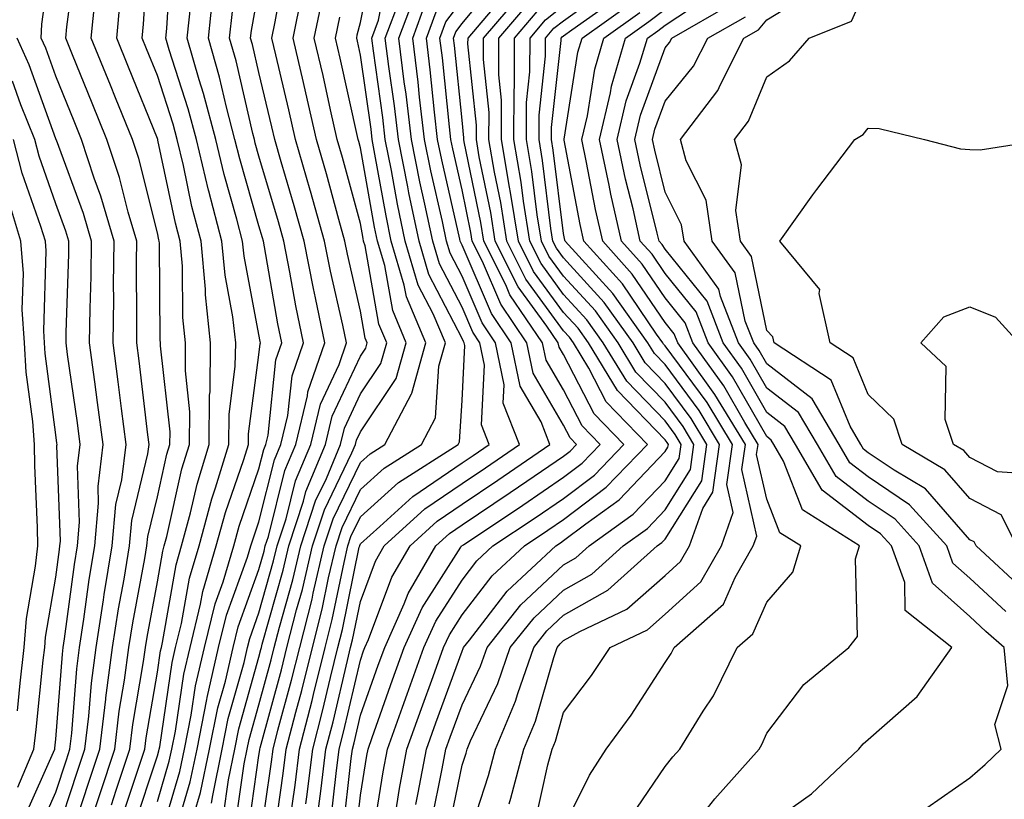
# Model space of a CAD drawing. Units: inches. Extents: x 1026563 to 1029203, y 7237178 to 7239818.
# Drawn here: x 1027824 to 1027921, y 7237767 to 7237844 of the extents above; entities that cross this region are included whole.
import ezdxf

# ---------------------------------------------------------------- set-up
doc = ezdxf.new("R2010")
doc.units = ezdxf.units.IN
doc.header["$MEASUREMENT"] = 0
doc.layers.add('Contour_10267237', color=7, linetype='Continuous', true_color=0x50631c)

msp = doc.modelspace()

# ---------------------------------------------------------------- linework, layer by layer
at = {"layer": 'Contour_10267237'}
for points in [[(1027828.05, 7237763.248, 2980), (1027830.198, 7237769.762, 2980), (1027830.921, 7237771.92, 2980), (1027831.312, 7237775.172, 2980), (1027831.566, 7237778.414, 2980), (1027832.015, 7237781.92, 2980), (1027832.737, 7237786.617, 2980), (1027832.816, 7237787.154, 2980), (1027833.597, 7237791.92, 2980), (1027833.968, 7237796.002, 2980), (1027834.554, 7237798.424, 2980), (1027834.964, 7237801.92, 2980), (1027834.515, 7237805.455, 2980), (1027834.202, 7237808.082, 2980), (1027833.694, 7237811.92, 2980), (1027833.753, 7237816.217, 2980), (1027833.734, 7237817.613, 2980), (1027833.792, 7237821.92, 2980), (1027832.484, 7237826.363, 2980), (1027831.839, 7237828.131, 2980), (1027830.589, 7237831.92, 2980), (1027829.847, 7237833.727, 2980), (1027828.05, 7237838.18, 2980), (1027827.054, 7237840.934, 2980), (1027826.624, 7237841.92, 2980), (1027826.683, 7237843.287, 2980), (1027827.816, 7237851.695, 2980)], [(1027834.632, 7237765.338, 2976), (1027836.194, 7237770.055, 2976), (1027836.8, 7237771.92, 2976), (1027836.937, 7237773.033, 2976), (1027838.05, 7237779.508, 2976), (1027838.362, 7237781.608, 2976), (1027838.441, 7237781.92, 2976), (1027838.558, 7237782.428, 2976), (1027839.886, 7237790.074, 2976), (1027840.433, 7237791.92, 2976), (1027841.312, 7237795.192, 2976), (1027841.956, 7237798.014, 2976), (1027843.148, 7237801.92, 2976), (1027843.187, 7237806.774, 2976), (1027843.245, 7237807.106, 2976), (1027843.284, 7237811.92, 2976), (1027842.776, 7237816.647, 2976), (1027842.776, 7237817.193, 2976), (1027842.347, 7237821.92, 2976), (1027841.448, 7237825.328, 2976), (1027840.609, 7237829.361, 2976), (1027839.984, 7237831.92, 2976), (1027839.593, 7237833.453, 2976), (1027838.05, 7237838.219, 2976), (1027836.976, 7237840.846, 2976), (1027836.546, 7237841.92, 2976), (1027836.683, 7237843.287, 2976), (1027837.171, 7237851.051, 2976)], [(1027835.745, 7237764.225, 2975), (1027838.05, 7237771.256, 2975), (1027838.206, 7237771.764, 2975), (1027838.226, 7237771.92, 2975), (1027838.284, 7237772.154, 2975), (1027839.515, 7237780.455, 2975), (1027839.847, 7237781.92, 2975), (1027840.433, 7237784.303, 2975), (1027841.214, 7237788.756, 2975), (1027842.151, 7237791.92, 2975), (1027843.401, 7237796.568, 2975), (1027843.773, 7237797.652, 2975), (1027845.081, 7237801.92, 2975), (1027845.12, 7237804.86, 2975), (1027845.726, 7237809.606, 2975), (1027845.765, 7237811.92, 2975), (1027845.472, 7237814.488, 2975), (1027844.71, 7237818.57, 2975), (1027844.398, 7237821.92, 2975), (1027843.109, 7237826.852, 2975), (1027843.089, 7237826.959, 2975), (1027841.898, 7237831.92, 2975), (1027841.097, 7237834.957, 2975), (1027839.222, 7237840.748, 2975), (1027838.89, 7237841.92, 2975), (1027838.987, 7237842.858, 2975), (1027839.437, 7237850.533, 2975)], [(1027848.05, 7237761.998, 2966), (1027849.28, 7237770.68, 2966), (1027849.437, 7237771.92, 2966), (1027849.925, 7237773.795, 2966), (1027851.273, 7237778.707, 2966), (1027852.073, 7237781.92, 2966), (1027853.284, 7237786.695, 2966), (1027853.382, 7237787.262, 2966), (1027854.476, 7237791.92, 2966), (1027855.374, 7237794.606, 2966), (1027858.05, 7237800.143, 2966), (1027858.987, 7237800.983, 2966), (1027860.452, 7237801.92, 2966), (1027863.069, 7237806.891, 2966), (1027863.089, 7237806.949, 2966), (1027864.476, 7237811.92, 2966), (1027862.581, 7237816.451, 2966), (1027862.366, 7237817.594, 2966), (1027861.077, 7237821.92, 2966), (1027860.569, 7237824.43, 2966), (1027859.476, 7237830.485, 2966), (1027859.202, 7237831.92, 2966), (1027859.085, 7237832.945, 2966), (1027858.05, 7237840.25, 2966), (1027857.757, 7237841.617, 2966), (1027857.679, 7237841.92, 2966), (1027857.737, 7237842.223, 2966), (1027858.05, 7237843.443, 2966), (1027859.456, 7237850.514, 2966)], [(1027829.593, 7237763.463, 2979), (1027831.312, 7237768.658, 2979), (1027832.386, 7237771.92, 2979), (1027832.972, 7237776.842, 2979), (1027832.991, 7237776.988, 2979), (1027833.636, 7237781.92, 2979), (1027834.222, 7237785.738, 2979), (1027834.769, 7237788.639, 2979), (1027835.316, 7237791.92, 2979), (1027835.53, 7237794.43, 2979), (1027837.112, 7237800.992, 2979), (1027837.23, 7237801.92, 2979), (1027837.112, 7237802.858, 2979), (1027836.253, 7237810.133, 2979), (1027836.019, 7237811.92, 2979), (1027836.038, 7237813.922, 2979), (1027835.999, 7237819.869, 2979), (1027836.019, 7237821.92, 2979), (1027835.179, 7237824.791, 2979), (1027834.319, 7237828.19, 2979), (1027833.089, 7237831.92, 2979), (1027831.644, 7237835.504, 2979), (1027829.71, 7237840.26, 2979), (1027829.046, 7237841.92, 2979), (1027829.144, 7237843.014, 2979), (1027830.042, 7237849.938, 2979)], [(1027843.382, 7237766.588, 2970), (1027843.499, 7237767.36, 2970), (1027844.417, 7237771.92, 2970), (1027845.023, 7237774.938, 2970), (1027846.585, 7237780.455, 2970), (1027846.917, 7237781.92, 2970), (1027847.151, 7237782.828, 2970), (1027848.05, 7237785.328, 2970), (1027849.495, 7237790.465, 2970), (1027849.847, 7237791.92, 2970), (1027850.726, 7237794.586, 2970), (1027851.644, 7237798.317, 2970), (1027853.148, 7237801.92, 2970), (1027854.105, 7237805.865, 2970), (1027855.941, 7237809.801, 2970), (1027856.663, 7237811.92, 2970), (1027856.312, 7237813.658, 2970), (1027855.101, 7237818.961, 2970), (1027854.515, 7237821.92, 2970), (1027853.128, 7237826.842, 2970), (1027853.089, 7237826.959, 2970), (1027851.663, 7237831.92, 2970), (1027850.999, 7237834.869, 2970), (1027849.71, 7237840.26, 2970), (1027849.319, 7237841.92, 2970), (1027849.651, 7237843.531, 2970), (1027850.687, 7237849.293, 2970)], [(1027849.573, 7237763.443, 2965), (1027850.433, 7237769.527, 2965), (1027850.745, 7237771.92, 2965), (1027851.683, 7237775.553, 2965), (1027852.269, 7237777.701, 2965), (1027853.323, 7237781.92, 2965), (1027854.28, 7237785.699, 2965), (1027854.905, 7237788.776, 2965), (1027855.648, 7237791.92, 2965), (1027856.234, 7237793.727, 2965), (1027858.05, 7237797.467, 2965), (1027860.394, 7237799.576, 2965), (1027864.046, 7237801.92, 2965), (1027865.433, 7237804.537, 2965), (1027865.765, 7237809.625, 2965), (1027866.409, 7237811.92, 2965), (1027865.198, 7237814.762, 2965), (1027863.734, 7237817.604, 2965), (1027862.444, 7237821.92, 2965), (1027861.683, 7237825.553, 2965), (1027861.097, 7237828.873, 2965), (1027860.491, 7237831.92, 2965), (1027860.237, 7237834.098, 2965), (1027859.319, 7237840.66, 2965), (1027859.163, 7237841.92, 2965), (1027859.808, 7237843.678, 2965), (1027860.882, 7237849.088, 2965)], [(1027857.503, 7237762.477, 2959), (1027858.05, 7237767.389, 2959), (1027858.675, 7237771.295, 2959), (1027858.792, 7237771.92, 2959), (1027859.202, 7237773.072, 2959), (1027861.214, 7237778.756, 2959), (1027862.366, 7237781.92, 2959), (1027864.124, 7237785.846, 2959), (1027867.933, 7237791.793, 2959), (1027867.991, 7237791.92, 2959), (1027868.03, 7237791.949, 2959), (1027868.05, 7237791.959, 2959), (1027868.187, 7237792.047, 2959), (1027874.026, 7237795.943, 2959), (1027878.05, 7237798.697, 2959), (1027879.886, 7237800.084, 2959), (1027881.644, 7237801.92, 2959), (1027879.886, 7237803.756, 2959), (1027878.05, 7237807.291, 2959), (1027876.331, 7237810.201, 2959), (1027875.98, 7237811.92, 2959), (1027872.757, 7237816.637, 2959), (1027872.347, 7237817.623, 2959), (1027870.179, 7237821.92, 2959), (1027869.886, 7237823.766, 2959), (1027868.265, 7237831.705, 2959), (1027868.226, 7237831.92, 2959), (1027868.226, 7237832.106, 2959), (1027868.05, 7237833.834, 2959), (1027867.308, 7237841.178, 2959), (1027867.21, 7237841.92, 2959), (1027867.444, 7237842.526, 2959), (1027868.05, 7237843.346, 2959), (1027871.917, 7237848.053, 2959)], [(1027841.683, 7237765.563, 2971), (1027842.308, 7237767.652, 2971), (1027843.187, 7237771.92, 2971), (1027844.007, 7237775.973, 2971), (1027844.749, 7237778.619, 2971), (1027845.511, 7237781.92, 2971), (1027845.999, 7237783.961, 2971), (1027848.05, 7237789.596, 2971), (1027848.558, 7237791.412, 2971), (1027848.675, 7237791.92, 2971), (1027848.987, 7237792.858, 2971), (1027850.609, 7237799.361, 2971), (1027851.683, 7237801.92, 2971), (1027852.835, 7237806.705, 2971), (1027852.874, 7237807.096, 2971), (1027854.554, 7237811.92, 2971), (1027853.636, 7237816.334, 2971), (1027853.421, 7237817.281, 2971), (1027852.503, 7237821.92, 2971), (1027851.526, 7237825.397, 2971), (1027850.237, 7237829.723, 2971), (1027849.612, 7237831.92, 2971), (1027849.319, 7237833.19, 2971), (1027848.05, 7237838.541, 2971), (1027847.425, 7237841.285, 2971), (1027847.23, 7237841.92, 2971), (1027847.327, 7237842.652, 2971), (1027848.05, 7237846.686, 2971)], [(1027868.362, 7237762.223, 2953), (1027870.648, 7237769.322, 2953), (1027871.331, 7237771.92, 2953), (1027873.323, 7237776.647, 2953), (1027873.538, 7237777.408, 2953), (1027875.101, 7237781.92, 2953), (1027876.409, 7237783.561, 2953), (1027878.05, 7237785.094, 2953), (1027882.405, 7237787.565, 2953), (1027887.269, 7237791.92, 2953), (1027887.718, 7237792.252, 2953), (1027888.05, 7237792.594, 2953), (1027891.644, 7237798.326, 2953), (1027892.151, 7237801.92, 2953), (1027890.609, 7237804.469, 2953), (1027888.05, 7237807.916, 2953), (1027886.077, 7237809.947, 2953), (1027884.886, 7237811.92, 2953), (1027882.034, 7237815.904, 2953), (1027878.05, 7237820.27, 2953), (1027877.347, 7237821.227, 2953), (1027876.995, 7237821.92, 2953), (1027876.8, 7237823.16, 2953), (1027875.98, 7237829.85, 2953), (1027875.628, 7237831.92, 2953), (1027875.628, 7237834.342, 2953), (1027876.273, 7237840.143, 2953), (1027876.273, 7237841.92, 2953), (1027877.093, 7237842.877, 2953), (1027878.05, 7237843.629, 2953), (1027882.874, 7237847.096, 2953)], [(1027921.605, 7237785.465, 2945), (1027918.05, 7237788.736, 2945), (1027916.37, 7237790.24, 2945), (1027915.765, 7237791.92, 2945), (1027912.093, 7237795.973, 2945), (1027908.05, 7237798.717, 2945), (1027906.234, 7237800.104, 2945), (1027905.179, 7237801.92, 2945), (1027902.523, 7237806.393, 2945), (1027898.05, 7237809.85, 2945), (1027897.288, 7237811.168, 2945), (1027896.761, 7237811.92, 2945), (1027895.921, 7237814.049, 2945), (1027894.944, 7237818.805, 2945), (1027892.679, 7237821.92, 2945), (1027892.093, 7237825.963, 2945), (1027890.12, 7237829.84, 2945), (1027889.554, 7237831.92, 2945), (1027893.226, 7237836.744, 2945), (1027893.48, 7237837.35, 2945), (1027895.804, 7237841.92, 2945), (1027897.23, 7237842.731, 2945), (1027898.05, 7237843.717, 2945), (1027902.737, 7237846.608, 2945)], [(1027923.558, 7237787.418, 2944), (1027918.655, 7237791.92, 2944), (1027918.46, 7237792.32, 2944), (1027918.05, 7237792.535, 2944), (1027913.675, 7237797.545, 2944), (1027910.589, 7237799.391, 2944), (1027908.05, 7237801.1, 2944), (1027907.581, 7237801.461, 2944), (1027907.308, 7237801.92, 2944), (1027906.253, 7237803.727, 2944), (1027904.378, 7237808.248, 2944), (1027898.773, 7237811.92, 2944), (1027898.636, 7237812.506, 2944), (1027898.05, 7237813.141, 2944), (1027896.546, 7237820.416, 2944), (1027895.452, 7237821.92, 2944), (1027895.003, 7237824.957, 2944), (1027895.569, 7237829.44, 2944), (1027894.866, 7237831.92, 2944), (1027896.253, 7237833.727, 2944), (1027898.05, 7237838.092, 2944), (1027900.296, 7237839.664, 2944), (1027902.23, 7237841.92, 2944), (1027906.39, 7237843.58, 2944), (1027908.05, 7237847.272, 2944)], [(1027831.8, 7237765.67, 2978), (1027832.425, 7237767.555, 2978), (1027833.851, 7237771.92, 2978), (1027834.3, 7237775.66, 2978), (1027834.827, 7237778.697, 2978), (1027835.257, 7237781.92, 2978), (1027835.628, 7237784.342, 2978), (1027836.819, 7237790.69, 2978), (1027837.015, 7237791.92, 2978), (1027837.112, 7237792.867, 2978), (1027838.05, 7237796.774, 2978), (1027838.987, 7237800.973, 2978), (1027839.28, 7237801.92, 2978), (1027839.3, 7237803.16, 2978), (1027838.362, 7237811.608, 2978), (1027838.362, 7237811.92, 2978), (1027838.323, 7237812.203, 2978), (1027838.245, 7237821.715, 2978), (1027838.226, 7237821.92, 2978), (1027838.187, 7237822.067, 2978), (1027838.05, 7237822.76, 2978), (1027836.214, 7237830.074, 2978), (1027835.589, 7237831.92, 2978), (1027833.929, 7237836.051, 2978), (1027833.421, 7237837.291, 2978), (1027831.546, 7237841.92, 2978), (1027831.917, 7237845.797, 2978)], [(1027833.519, 7237766.442, 2977), (1027833.987, 7237767.867, 2977), (1027835.335, 7237771.92, 2977), (1027835.628, 7237774.352, 2977), (1027836.683, 7237780.563, 2977), (1027836.878, 7237781.92, 2977), (1027837.034, 7237782.945, 2977), (1027838.05, 7237788.395, 2977), (1027838.577, 7237791.393, 2977), (1027838.734, 7237791.92, 2977), (1027838.987, 7237792.848, 2977), (1027840.472, 7237799.498, 2977), (1027841.214, 7237801.92, 2977), (1027841.253, 7237805.113, 2977), (1027840.804, 7237809.176, 2977), (1027840.823, 7237811.92, 2977), (1027840.55, 7237814.42, 2977), (1027840.511, 7237819.459, 2977), (1027840.296, 7237821.92, 2977), (1027839.827, 7237823.697, 2977), (1027838.109, 7237831.871, 2977), (1027838.089, 7237831.92, 2977), (1027838.089, 7237831.949, 2977), (1027838.05, 7237832.047, 2977), (1027835.198, 7237839.068, 2977), (1027834.046, 7237841.92, 2977), (1027834.398, 7237845.563, 2977)], [(1027838.05, 7237762.272, 2973), (1027840.257, 7237769.713, 2973), (1027840.706, 7237771.92, 2973), (1027841.39, 7237775.25, 2973), (1027841.819, 7237778.16, 2973), (1027842.679, 7237781.92, 2973), (1027843.734, 7237786.236, 2973), (1027844.515, 7237788.385, 2973), (1027845.569, 7237791.92, 2973), (1027846.097, 7237793.883, 2973), (1027848.05, 7237799.498, 2973), (1027848.538, 7237801.432, 2973), (1027848.734, 7237801.92, 2973), (1027848.948, 7237802.828, 2973), (1027849.73, 7237810.24, 2973), (1027850.316, 7237811.92, 2973), (1027849.925, 7237813.795, 2973), (1027848.597, 7237821.373, 2973), (1027848.499, 7237821.92, 2973), (1027848.401, 7237822.262, 2973), (1027848.05, 7237823.434, 2973), (1027846.155, 7237830.026, 2973), (1027845.687, 7237831.92, 2973), (1027844.847, 7237835.113, 2973), (1027844.183, 7237838.053, 2973), (1027843.069, 7237841.92, 2973), (1027843.558, 7237846.402, 2973)], [(1027844.554, 7237765.426, 2969), (1027845.042, 7237768.912, 2969), (1027845.667, 7237771.92, 2969), (1027846.058, 7237773.912, 2969), (1027848.05, 7237780.973, 2969), (1027848.245, 7237781.715, 2969), (1027848.304, 7237781.92, 2969), (1027848.382, 7237782.262, 2969), (1027850.433, 7237789.527, 2969), (1027850.999, 7237791.92, 2969), (1027852.444, 7237796.315, 2969), (1027852.679, 7237797.281, 2969), (1027854.612, 7237801.92, 2969), (1027855.276, 7237804.684, 2969), (1027858.05, 7237810.621, 2969), (1027858.577, 7237811.393, 2969), (1027858.714, 7237811.92, 2969), (1027858.519, 7237812.389, 2969), (1027858.05, 7237815.045, 2969), (1027856.761, 7237820.641, 2969), (1027856.507, 7237821.92, 2969), (1027855.921, 7237824.059, 2969), (1027854.691, 7237828.561, 2969), (1027853.714, 7237831.92, 2969), (1027852.659, 7237836.539, 2969), (1027852.425, 7237837.545, 2969), (1027851.409, 7237841.92, 2969), (1027852.288, 7237846.158, 2969)], [(1027845.706, 7237764.264, 2968), (1027846.605, 7237770.475, 2968), (1027846.898, 7237771.92, 2968), (1027847.093, 7237772.877, 2968), (1027848.05, 7237776.285, 2968), (1027849.261, 7237780.709, 2968), (1027849.554, 7237781.92, 2968), (1027850.062, 7237783.942, 2968), (1027851.39, 7237788.59, 2968), (1027852.171, 7237791.92, 2968), (1027853.616, 7237796.354, 2968), (1027854.691, 7237798.561, 2968), (1027856.077, 7237801.92, 2968), (1027856.468, 7237803.502, 2968), (1027858.05, 7237806.891, 2968), (1027860.062, 7237809.899, 2968), (1027860.648, 7237811.92, 2968), (1027859.866, 7237813.746, 2968), (1027858.499, 7237821.471, 2968), (1027858.362, 7237821.92, 2968), (1027858.304, 7237822.184, 2968), (1027858.05, 7237823.658, 2968), (1027856.273, 7237830.152, 2968), (1027855.765, 7237831.92, 2968), (1027855.101, 7237834.869, 2968), (1027854.359, 7237838.229, 2968), (1027853.499, 7237841.92, 2968), (1027854.28, 7237845.69, 2968)], [(1027851.116, 7237764.986, 2964), (1027851.605, 7237768.375, 2964), (1027852.054, 7237771.92, 2964), (1027853.284, 7237776.695, 2964), (1027853.421, 7237777.291, 2964), (1027854.573, 7237781.92, 2964), (1027855.276, 7237784.693, 2964), (1027856.429, 7237790.289, 2964), (1027856.8, 7237791.92, 2964), (1027857.112, 7237792.858, 2964), (1027858.05, 7237794.791, 2964), (1027861.8, 7237798.17, 2964), (1027867.659, 7237801.92, 2964), (1027867.796, 7237802.174, 2964), (1027868.05, 7237806.236, 2964), (1027868.323, 7237811.647, 2964), (1027868.265, 7237811.92, 2964), (1027868.187, 7237812.047, 2964), (1027868.05, 7237812.36, 2964), (1027864.788, 7237818.649, 2964), (1027863.812, 7237821.92, 2964), (1027862.816, 7237826.676, 2964), (1027862.698, 7237827.262, 2964), (1027861.78, 7237831.92, 2964), (1027861.39, 7237835.26, 2964), (1027860.843, 7237839.127, 2964), (1027860.491, 7237841.92, 2964), (1027861.956, 7237845.817, 2964)], [(1027852.659, 7237766.529, 2963), (1027852.757, 7237767.213, 2963), (1027853.343, 7237771.92, 2963), (1027854.319, 7237775.66, 2963), (1027855.081, 7237778.961, 2963), (1027855.823, 7237781.92, 2963), (1027856.273, 7237783.697, 2963), (1027857.933, 7237791.813, 2963), (1027857.972, 7237791.92, 2963), (1027857.991, 7237791.979, 2963), (1027858.05, 7237792.115, 2963), (1027859.964, 7237793.844, 2963), (1027863.187, 7237796.783, 2963), (1027868.05, 7237800.104, 2963), (1027869.144, 7237800.836, 2963), (1027870.726, 7237801.92, 2963), (1027869.964, 7237803.834, 2963), (1027870.257, 7237809.703, 2963), (1027869.808, 7237811.92, 2963), (1027869.105, 7237812.965, 2963), (1027868.05, 7237815.416, 2963), (1027865.823, 7237819.693, 2963), (1027865.159, 7237821.92, 2963), (1027864.398, 7237825.572, 2963), (1027863.89, 7237827.77, 2963), (1027863.069, 7237831.92, 2963), (1027862.542, 7237836.412, 2963), (1027862.366, 7237837.594, 2963), (1027861.839, 7237841.92, 2963), (1027863.519, 7237846.442, 2963)], [(1027856.312, 7237763.658, 2960), (1027857.132, 7237771.012, 2960), (1027857.249, 7237771.92, 2960), (1027857.425, 7237772.555, 2960), (1027858.05, 7237775.25, 2960), (1027859.788, 7237780.172, 2960), (1027860.433, 7237781.92, 2960), (1027862.347, 7237786.217, 2960), (1027862.737, 7237787.242, 2960), (1027865.472, 7237791.92, 2960), (1027866.819, 7237793.151, 2960), (1027868.05, 7237794, 2960), (1027872.796, 7237797.174, 2960), (1027874.417, 7237798.297, 2960), (1027878.05, 7237800.777, 2960), (1027878.694, 7237801.266, 2960), (1027879.319, 7237801.92, 2960), (1027878.694, 7237802.574, 2960), (1027878.05, 7237803.824, 2960), (1027875.062, 7237808.922, 2960), (1027874.437, 7237811.92, 2960), (1027871.859, 7237815.719, 2960), (1027870.062, 7237819.918, 2960), (1027869.046, 7237821.92, 2960), (1027868.909, 7237822.779, 2960), (1027868.05, 7237826.988, 2960), (1027867.132, 7237831.002, 2960), (1027866.956, 7237831.92, 2960), (1027866.8, 7237833.17, 2960), (1027866.116, 7237839.977, 2960), (1027865.862, 7237841.92, 2960), (1027866.468, 7237843.512, 2960), (1027868.05, 7237845.621, 2960)], [(1027859.241, 7237763.111, 2958), (1027860.296, 7237769.684, 2958), (1027860.706, 7237771.92, 2958), (1027862.191, 7237776.061, 2958), (1027862.64, 7237777.33, 2958), (1027864.3, 7237781.92, 2958), (1027865.452, 7237784.508, 2958), (1027868.05, 7237788.561, 2958), (1027869.515, 7237790.455, 2958), (1027871.077, 7237791.92, 2958), (1027875.257, 7237794.703, 2958), (1027878.05, 7237796.608, 2958), (1027881.077, 7237798.902, 2958), (1027883.968, 7237801.92, 2958), (1027881.058, 7237804.938, 2958), (1027878.05, 7237810.758, 2958), (1027877.62, 7237811.49, 2958), (1027877.523, 7237811.92, 2958), (1027876.409, 7237813.561, 2958), (1027873.577, 7237817.438, 2958), (1027871.312, 7237821.92, 2958), (1027870.882, 7237824.742, 2958), (1027869.749, 7237830.211, 2958), (1027869.456, 7237831.92, 2958), (1027869.476, 7237833.336, 2958), (1027868.616, 7237841.344, 2958), (1027868.636, 7237841.92, 2958), (1027871.956, 7237845.836, 2958)], [(1027861.468, 7237765.338, 2957), (1027861.898, 7237768.063, 2957), (1027862.62, 7237771.92, 2957), (1027864.066, 7237775.914, 2957), (1027865.218, 7237779.078, 2957), (1027866.234, 7237781.92, 2957), (1027866.8, 7237783.17, 2957), (1027868.05, 7237785.133, 2957), (1027870.999, 7237788.971, 2957), (1027874.183, 7237791.92, 2957), (1027876.507, 7237793.473, 2957), (1027878.05, 7237794.527, 2957), (1027882.249, 7237797.721, 2957), (1027886.292, 7237801.92, 2957), (1027882.249, 7237806.119, 2957), (1027880.53, 7237809.44, 2957), (1027879.026, 7237811.92, 2957), (1027878.616, 7237812.486, 2957), (1027878.05, 7237813.111, 2957), (1027874.319, 7237818.199, 2957), (1027872.464, 7237821.92, 2957), (1027871.859, 7237825.729, 2957), (1027871.234, 7237828.727, 2957), (1027870.687, 7237831.92, 2957), (1027870.706, 7237834.576, 2957), (1027870.159, 7237839.82, 2957), (1027870.159, 7237841.92, 2957), (1027873.792, 7237846.178, 2957)], [(1027872.679, 7237766.549, 2952), (1027872.855, 7237767.106, 2952), (1027874.124, 7237771.92, 2952), (1027875.296, 7237774.684, 2952), (1027877.073, 7237780.934, 2952), (1027877.405, 7237781.92, 2952), (1027877.698, 7237782.281, 2952), (1027878.05, 7237782.613, 2952), (1027879.651, 7237783.512, 2952), (1027884.261, 7237785.709, 2952), (1027888.05, 7237789, 2952), (1027889.573, 7237790.397, 2952), (1027890.452, 7237791.92, 2952), (1027891.741, 7237795.611, 2952), (1027892.757, 7237797.223, 2952), (1027893.401, 7237801.92, 2952), (1027891.39, 7237805.26, 2952), (1027888.05, 7237809.772, 2952), (1027886.995, 7237810.856, 2952), (1027886.351, 7237811.92, 2952), (1027882.894, 7237816.764, 2952), (1027879.534, 7237820.436, 2952), (1027878.187, 7237821.92, 2952), (1027878.167, 7237822.037, 2952), (1027878.05, 7237822.672, 2952), (1027877.034, 7237830.895, 2952), (1027876.859, 7237831.92, 2952), (1027876.859, 7237833.111, 2952), (1027877.816, 7237841.686, 2952), (1027877.816, 7237841.92, 2952), (1027877.913, 7237842.047, 2952), (1027878.05, 7237842.145, 2952), (1027878.851, 7237842.731, 2952), (1027883.753, 7237846.207, 2952)], [(1027892.23, 7237766.1, 2948), (1027892.952, 7237767.018, 2948), (1027897.288, 7237771.92, 2948), (1027897.581, 7237772.389, 2948), (1027898.05, 7237773.483, 2948), (1027901.702, 7237778.268, 2948), (1027906.136, 7237781.92, 2948), (1027906.976, 7237782.994, 2948), (1027906.8, 7237790.67, 2948), (1027907.171, 7237791.92, 2948), (1027901.585, 7237795.465, 2948), (1027899.71, 7237800.27, 2948), (1027898.734, 7237801.92, 2948), (1027898.48, 7237802.35, 2948), (1027898.05, 7237802.682, 2948), (1027894.691, 7237808.561, 2948), (1027892.288, 7237811.92, 2948), (1027891.097, 7237814.967, 2948), (1027888.05, 7237818.736, 2948), (1027886.761, 7237820.631, 2948), (1027885.589, 7237821.92, 2948), (1027884.886, 7237825.094, 2948), (1027884.144, 7237828.014, 2948), (1027883.323, 7237831.92, 2948), (1027884.222, 7237835.748, 2948), (1027885.569, 7237839.449, 2948), (1027886.292, 7237841.92, 2948), (1027887.327, 7237842.643, 2948), (1027888.05, 7237843.199, 2948), (1027891.898, 7237845.758, 2948)], [(1027838.05, 7237766.764, 2974), (1027839.222, 7237770.738, 2974), (1027839.476, 7237771.92, 2974), (1027839.827, 7237773.697, 2974), (1027840.667, 7237779.313, 2974), (1027841.273, 7237781.92, 2974), (1027842.308, 7237786.178, 2974), (1027842.523, 7237787.438, 2974), (1027843.851, 7237791.92, 2974), (1027844.749, 7237795.221, 2974), (1027846.566, 7237800.436, 2974), (1027847.015, 7237801.92, 2974), (1027847.034, 7237802.945, 2974), (1027848.05, 7237810.748, 2974), (1027848.167, 7237811.813, 2974), (1027848.206, 7237811.92, 2974), (1027848.167, 7237812.047, 2974), (1027848.05, 7237812.75, 2974), (1027846.585, 7237820.455, 2974), (1027846.448, 7237821.92, 2974), (1027845.882, 7237824.078, 2974), (1027844.612, 7237828.492, 2974), (1027843.792, 7237831.92, 2974), (1027842.601, 7237836.461, 2974), (1027842.171, 7237837.809, 2974), (1027840.98, 7237841.92, 2974), (1027841.351, 7237845.211, 2974)], [(1027853.929, 7237766.031, 2962), (1027854.163, 7237768.033, 2962), (1027854.651, 7237771.92, 2962), (1027855.355, 7237774.625, 2962), (1027856.761, 7237780.631, 2962), (1027857.073, 7237781.92, 2962), (1027857.269, 7237782.692, 2962), (1027858.05, 7237786.471, 2962), (1027859.534, 7237790.436, 2962), (1027860.394, 7237791.92, 2962), (1027864.398, 7237795.572, 2962), (1027868.05, 7237798.072, 2962), (1027870.355, 7237799.615, 2962), (1027873.714, 7237801.92, 2962), (1027872.112, 7237805.983, 2962), (1027872.21, 7237807.77, 2962), (1027871.351, 7237811.92, 2962), (1027870.023, 7237813.883, 2962), (1027868.05, 7237818.483, 2962), (1027866.878, 7237820.748, 2962), (1027866.526, 7237821.92, 2962), (1027866.116, 7237823.854, 2962), (1027864.984, 7237828.844, 2962), (1027864.359, 7237831.92, 2962), (1027863.87, 7237836.1, 2962), (1027863.714, 7237837.584, 2962), (1027863.187, 7237841.92, 2962), (1027864.495, 7237845.465, 2962)], [(1027863.499, 7237766.471, 2956), (1027863.734, 7237767.604, 2956), (1027864.554, 7237771.92, 2956), (1027865.472, 7237774.498, 2956), (1027868.05, 7237781.578, 2956), (1027868.167, 7237781.813, 2956), (1027868.206, 7237781.92, 2956), (1027868.792, 7237782.662, 2956), (1027872.503, 7237787.477, 2956), (1027877.269, 7237791.92, 2956), (1027877.737, 7237792.233, 2956), (1027878.05, 7237792.447, 2956), (1027880.237, 7237794.098, 2956), (1027883.519, 7237796.461, 2956), (1027888.05, 7237801.217, 2956), (1027888.323, 7237801.647, 2956), (1027888.362, 7237801.92, 2956), (1027888.245, 7237802.115, 2956), (1027888.05, 7237802.369, 2956), (1027883.343, 7237807.213, 2956), (1027880.491, 7237811.92, 2956), (1027879.476, 7237813.346, 2956), (1027878.05, 7237814.899, 2956), (1027875.081, 7237818.951, 2956), (1027873.597, 7237821.92, 2956), (1027872.835, 7237826.705, 2956), (1027872.718, 7237827.242, 2956), (1027871.917, 7237831.92, 2956), (1027871.937, 7237835.807, 2956), (1027871.683, 7237838.297, 2956), (1027871.683, 7237841.92, 2956), (1027874.612, 7237845.358, 2956)], [(1027866.605, 7237763.365, 2954), (1027868.05, 7237770.358, 2954), (1027868.441, 7237771.539, 2954), (1027868.538, 7237771.92, 2954), (1027868.89, 7237772.75, 2954), (1027871.585, 7237778.395, 2954), (1027872.796, 7237781.92, 2954), (1027875.14, 7237784.84, 2954), (1027878.05, 7237787.584, 2954), (1027880.823, 7237789.147, 2954), (1027883.909, 7237791.92, 2954), (1027886.312, 7237793.649, 2954), (1027888.05, 7237795.465, 2954), (1027890.53, 7237799.44, 2954), (1027890.882, 7237801.92, 2954), (1027889.808, 7237803.688, 2954), (1027888.05, 7237806.07, 2954), (1027885.159, 7237809.039, 2954), (1027883.421, 7237811.92, 2954), (1027881.175, 7237815.055, 2954), (1027878.05, 7237818.483, 2954), (1027876.605, 7237820.465, 2954), (1027875.862, 7237821.92, 2954), (1027875.452, 7237824.518, 2954), (1027874.925, 7237828.795, 2954), (1027874.398, 7237831.92, 2954), (1027874.398, 7237835.572, 2954), (1027874.73, 7237838.61, 2954), (1027874.749, 7237841.92, 2954), (1027876.273, 7237843.697, 2954), (1027878.05, 7237845.113, 2954)], [(1027875.237, 7237764.733, 2951), (1027876.507, 7237770.387, 2951), (1027876.917, 7237771.92, 2951), (1027877.249, 7237772.721, 2951), (1027878.05, 7237775.524, 2951), (1027880.804, 7237779.166, 2951), (1027882.62, 7237781.92, 2951), (1027886.292, 7237783.668, 2951), (1027888.05, 7237785.192, 2951), (1027891.566, 7237788.404, 2951), (1027893.597, 7237791.92, 2951), (1027894.749, 7237795.231, 2951), (1027894.124, 7237797.985, 2951), (1027894.671, 7237801.92, 2951), (1027892.171, 7237806.041, 2951), (1027888.05, 7237811.617, 2951), (1027887.894, 7237811.774, 2951), (1027887.816, 7237811.92, 2951), (1027887.21, 7237812.76, 2951), (1027883.831, 7237817.711, 2951), (1027880.042, 7237821.92, 2951), (1027879.671, 7237823.551, 2951), (1027878.109, 7237831.861, 2951), (1027878.089, 7237831.92, 2951), (1027878.109, 7237831.979, 2951), (1027879.456, 7237840.514, 2951), (1027879.866, 7237841.92, 2951), (1027884.651, 7237845.318, 2951)], [(1027884.691, 7237765.279, 2949), (1027888.05, 7237770.211, 2949), (1027888.812, 7237771.168, 2949), (1027889.476, 7237771.92, 2949), (1027891.8, 7237775.66, 2949), (1027892.796, 7237777.174, 2949), (1027895.14, 7237781.92, 2949), (1027896.683, 7237783.277, 2949), (1027898.05, 7237786.402, 2949), (1027900.628, 7237789.342, 2949), (1027901.39, 7237791.92, 2949), (1027899.339, 7237793.219, 2949), (1027898.05, 7237796.52, 2949), (1027897.054, 7237800.924, 2949), (1027897.191, 7237801.92, 2949), (1027895.882, 7237804.088, 2949), (1027893.812, 7237807.692, 2949), (1027890.784, 7237811.92, 2949), (1027890.023, 7237813.893, 2949), (1027888.05, 7237816.334, 2949), (1027885.784, 7237819.654, 2949), (1027883.753, 7237821.92, 2949), (1027882.698, 7237826.568, 2949), (1027882.523, 7237827.438, 2949), (1027881.585, 7237831.92, 2949), (1027882.679, 7237836.539, 2949), (1027882.776, 7237837.193, 2949), (1027884.144, 7237841.92, 2949), (1027886.429, 7237843.541, 2949), (1027888.05, 7237844.762, 2949)], [(1027898.05, 7237764.401, 2947), (1027902.444, 7237767.526, 2947), (1027907.112, 7237771.92, 2947), (1027907.542, 7237772.438, 2947), (1027908.05, 7237772.877, 2947), (1027912.855, 7237777.115, 2947), (1027916.273, 7237781.92, 2947), (1027911.683, 7237785.553, 2947), (1027911.644, 7237788.317, 2947), (1027910.335, 7237791.92, 2947), (1027909.261, 7237793.121, 2947), (1027908.05, 7237793.942, 2947), (1027903.519, 7237797.399, 2947), (1027900.882, 7237801.92, 2947), (1027899.827, 7237803.697, 2947), (1027898.05, 7237805.074, 2947), (1027895.55, 7237809.43, 2947), (1027893.773, 7237811.92, 2947), (1027892.171, 7237816.031, 2947), (1027888.05, 7237821.129, 2947), (1027887.737, 7237821.598, 2947), (1027887.444, 7237821.92, 2947), (1027887.269, 7237822.701, 2947), (1027885.589, 7237829.449, 2947), (1027885.062, 7237831.92, 2947), (1027885.628, 7237834.342, 2947), (1027888.05, 7237840.953, 2947), (1027888.48, 7237841.49, 2947), (1027888.694, 7237841.92, 2947), (1027894.651, 7237845.309, 2947)], [(1027839.788, 7237763.668, 2972), (1027841.292, 7237768.688, 2972), (1027841.956, 7237771.92, 2972), (1027842.933, 7237776.803, 2972), (1027842.952, 7237777.008, 2972), (1027844.085, 7237781.92, 2972), (1027844.866, 7237785.094, 2972), (1027846.937, 7237790.817, 2972), (1027847.269, 7237791.92, 2972), (1027847.444, 7237792.535, 2972), (1027848.05, 7237794.293, 2972), (1027849.573, 7237800.397, 2972), (1027850.198, 7237801.92, 2972), (1027850.901, 7237804.762, 2972), (1027851.312, 7237808.668, 2972), (1027852.444, 7237811.92, 2972), (1027851.683, 7237815.553, 2972), (1027851.097, 7237818.873, 2972), (1027850.491, 7237821.92, 2972), (1027849.964, 7237823.834, 2972), (1027848.05, 7237830.289, 2972), (1027847.679, 7237831.559, 2972), (1027847.601, 7237831.92, 2972), (1027847.444, 7237832.535, 2972), (1027845.804, 7237839.674, 2972), (1027845.14, 7237841.92, 2972), (1027845.452, 7237844.527, 2972)], [(1027846.878, 7237763.092, 2967), (1027848.05, 7237771.285, 2967), (1027848.128, 7237771.842, 2967), (1027848.148, 7237771.92, 2967), (1027848.167, 7237772.037, 2967), (1027850.257, 7237779.713, 2967), (1027850.804, 7237781.92, 2967), (1027851.741, 7237785.621, 2967), (1027852.327, 7237787.652, 2967), (1027853.323, 7237791.92, 2967), (1027854.495, 7237795.475, 2967), (1027857.21, 7237801.08, 2967), (1027857.562, 7237801.92, 2967), (1027857.659, 7237802.32, 2967), (1027858.05, 7237803.17, 2967), (1027861.566, 7237808.404, 2967), (1027862.562, 7237811.92, 2967), (1027861.234, 7237815.094, 2967), (1027860.433, 7237819.527, 2967), (1027859.73, 7237821.92, 2967), (1027859.437, 7237823.307, 2967), (1027858.05, 7237831.1, 2967), (1027857.874, 7237831.744, 2967), (1027857.816, 7237831.92, 2967), (1027857.757, 7237832.213, 2967), (1027856.058, 7237839.928, 2967), (1027855.589, 7237841.92, 2967), (1027856.019, 7237843.961, 2967)], [(1027855.12, 7237764.85, 2961), (1027855.648, 7237769.518, 2961), (1027855.941, 7237771.92, 2961), (1027856.39, 7237773.59, 2961), (1027858.05, 7237780.69, 2961), (1027858.362, 7237781.598, 2961), (1027858.48, 7237781.92, 2961), (1027858.851, 7237782.711, 2961), (1027861.136, 7237788.844, 2961), (1027862.933, 7237791.92, 2961), (1027865.609, 7237794.361, 2961), (1027868.05, 7237796.031, 2961), (1027871.585, 7237798.395, 2961), (1027876.702, 7237801.92, 2961), (1027875.823, 7237804.147, 2961), (1027873.773, 7237807.643, 2961), (1027872.894, 7237811.92, 2961), (1027870.941, 7237814.801, 2961), (1027868.05, 7237821.539, 2961), (1027867.913, 7237821.793, 2961), (1027867.874, 7237821.92, 2961), (1027867.835, 7237822.135, 2961), (1027866.058, 7237829.928, 2961), (1027865.648, 7237831.92, 2961), (1027865.335, 7237834.635, 2961), (1027864.905, 7237838.785, 2961), (1027864.534, 7237841.92, 2961), (1027865.491, 7237844.488, 2961)], [(1027865.062, 7237764.918, 2955), (1027866.097, 7237769.967, 2955), (1027866.468, 7237771.92, 2955), (1027866.878, 7237773.092, 2955), (1027868.05, 7237776.295, 2955), (1027869.866, 7237780.104, 2955), (1027870.511, 7237781.92, 2955), (1027873.851, 7237786.119, 2955), (1027878.05, 7237790.065, 2955), (1027879.241, 7237790.738, 2955), (1027880.55, 7237791.92, 2955), (1027884.905, 7237795.055, 2955), (1027888.05, 7237798.336, 2955), (1027889.437, 7237800.543, 2955), (1027889.612, 7237801.92, 2955), (1027889.026, 7237802.897, 2955), (1027888.05, 7237804.225, 2955), (1027884.261, 7237808.131, 2955), (1027881.956, 7237811.92, 2955), (1027880.335, 7237814.195, 2955), (1027878.05, 7237816.686, 2955), (1027875.843, 7237819.713, 2955), (1027874.73, 7237821.92, 2955), (1027874.105, 7237825.865, 2955), (1027873.87, 7237827.74, 2955), (1027873.148, 7237831.92, 2955), (1027873.167, 7237836.803, 2955), (1027873.206, 7237837.076, 2955), (1027873.226, 7237841.92, 2955), (1027875.452, 7237844.527, 2955)], [(1027878.05, 7237764.195, 2950), (1027880.609, 7237769.371, 2950), (1027882.249, 7237771.92, 2950), (1027884.71, 7237775.25, 2950), (1027888.05, 7237780.455, 2950), (1027888.636, 7237781.334, 2950), (1027888.929, 7237781.92, 2950), (1027893.792, 7237786.178, 2950), (1027894.925, 7237788.805, 2950), (1027896.722, 7237791.92, 2950), (1027897.073, 7237792.897, 2950), (1027895.589, 7237799.459, 2950), (1027895.941, 7237801.92, 2950), (1027892.952, 7237806.832, 2950), (1027892.444, 7237807.535, 2950), (1027889.3, 7237811.92, 2950), (1027888.948, 7237812.818, 2950), (1027888.05, 7237813.932, 2950), (1027884.808, 7237818.688, 2950), (1027881.898, 7237821.92, 2950), (1027881.194, 7237825.055, 2950), (1027880.316, 7237829.654, 2950), (1027879.827, 7237831.92, 2950), (1027880.394, 7237834.264, 2950), (1027881.116, 7237838.854, 2950), (1027882.015, 7237841.92, 2950), (1027885.55, 7237844.43, 2950)], [(1027913.812, 7237766.158, 2946), (1027918.05, 7237769.108, 2946), (1027919.554, 7237770.416, 2946), (1027921.136, 7237771.92, 2946), (1027920.491, 7237774.361, 2946), (1027921.78, 7237778.19, 2946), (1027921.429, 7237781.92, 2946), (1027919.632, 7237783.512, 2946), (1027918.05, 7237784.977, 2946), (1027914.378, 7237788.248, 2946), (1027913.05, 7237791.92, 2946), (1027910.687, 7237794.547, 2946), (1027908.05, 7237796.324, 2946), (1027904.886, 7237798.746, 2946), (1027903.03, 7237801.92, 2946), (1027901.175, 7237805.045, 2946), (1027898.05, 7237807.457, 2946), (1027896.429, 7237810.299, 2946), (1027895.257, 7237811.92, 2946), (1027893.48, 7237816.49, 2946), (1027893.323, 7237817.203, 2946), (1027889.905, 7237821.92, 2946), (1027889.671, 7237823.541, 2946), (1027888.05, 7237826.754, 2946), (1027887.015, 7237830.885, 2946), (1027886.8, 7237831.92, 2946), (1027887.034, 7237832.936, 2946), (1027888.05, 7237835.699, 2946), (1027890.843, 7237839.137, 2946), (1027892.249, 7237841.92, 2946), (1027895.941, 7237844.02, 2946)], [(1027826.273, 7237763.697, 2981), (1027828.05, 7237767.692, 2981), (1027829.105, 7237770.865, 2981), (1027829.437, 7237771.92, 2981), (1027829.632, 7237773.502, 2981), (1027830.12, 7237779.84, 2981), (1027830.394, 7237781.92, 2981), (1027830.823, 7237784.703, 2981), (1027831.351, 7237788.619, 2981), (1027831.878, 7237791.92, 2981), (1027832.269, 7237796.139, 2981), (1027832.21, 7237797.76, 2981), (1027832.718, 7237801.92, 2981), (1027832.171, 7237806.051, 2981), (1027831.878, 7237808.082, 2981), (1027831.37, 7237811.92, 2981), (1027831.429, 7237815.289, 2981), (1027831.526, 7237818.443, 2981), (1027831.566, 7237821.92, 2981), (1027830.765, 7237824.635, 2981), (1027828.109, 7237831.871, 2981), (1027828.089, 7237831.92, 2981), (1027828.069, 7237831.949, 2981), (1027828.05, 7237832.008, 2981), (1027825.433, 7237839.293, 2981), (1027824.241, 7237841.92, 2981)], [(1027824.905, 7237765.065, 2982), (1027827.952, 7237771.92, 2982), (1027827.952, 7237772.008, 2982), (1027828.05, 7237772.916, 2982), (1027828.694, 7237781.276, 2982), (1027828.792, 7237781.92, 2982), (1027828.909, 7237782.789, 2982), (1027829.886, 7237790.094, 2982), (1027830.179, 7237791.92, 2982), (1027830.394, 7237794.254, 2982), (1027830.198, 7237799.781, 2982), (1027830.452, 7237801.92, 2982), (1027830.179, 7237804.049, 2982), (1027829.202, 7237810.758, 2982), (1027829.066, 7237811.92, 2982), (1027829.066, 7237812.945, 2982), (1027829.319, 7237820.651, 2982), (1027829.339, 7237821.92, 2982), (1027829.046, 7237822.916, 2982), (1027828.05, 7237825.611, 2982), (1027826.409, 7237830.279, 2982), (1027825.98, 7237831.92, 2982), (1027824.612, 7237835.348, 2982), (1027823.792, 7237837.662, 2982)], [(1027922.679, 7237791.92, 2943), (1027921.116, 7237794.986, 2943), (1027918.05, 7237796.578, 2943), (1027915.569, 7237799.43, 2943), (1027911.37, 7237801.92, 2943), (1027910.55, 7237804.41, 2943), (1027908.05, 7237806.832, 2943), (1027906.566, 7237810.426, 2943), (1027904.28, 7237811.92, 2943), (1027903.206, 7237816.774, 2943), (1027903.284, 7237817.154, 2943), (1027899.339, 7237821.92, 2943), (1027902.601, 7237826.481, 2943), (1027902.972, 7237826.998, 2943), (1027906.722, 7237831.92, 2943), (1027907.542, 7237832.428, 2943), (1027908.05, 7237833.053, 2943), (1027909.124, 7237833.004, 2943), (1027913.597, 7237831.92, 2943), (1027917.132, 7237831.012, 2943), (1027918.05, 7237830.934, 2943), (1027919.046, 7237830.924, 2943), (1027925.569, 7237831.92, 2943)], [(1027824.319, 7237768.19, 2983), (1027825.901, 7237771.92, 2983), (1027826.116, 7237773.854, 2983), (1027826.819, 7237780.69, 2983), (1027826.956, 7237781.92, 2983), (1027827.034, 7237782.936, 2983), (1027828.05, 7237788.844, 2983), (1027828.401, 7237791.568, 2983), (1027828.46, 7237791.92, 2983), (1027828.499, 7237792.379, 2983), (1027828.167, 7237801.803, 2983), (1027828.187, 7237801.92, 2983), (1027828.167, 7237802.037, 2983), (1027828.05, 7237802.877, 2983), (1027826.995, 7237810.875, 2983), (1027826.937, 7237811.92, 2983), (1027826.859, 7237813.111, 2983), (1027827.112, 7237820.973, 2983), (1027827.034, 7237821.92, 2983), (1027826.585, 7237823.385, 2983), (1027824.749, 7237828.619, 2983), (1027823.89, 7237831.92, 2983)], [(1027824.28, 7237775.69, 2984), (1027824.554, 7237778.424, 2984), (1027824.944, 7237781.92, 2984), (1027825.179, 7237784.781, 2984), (1027826.058, 7237789.938, 2984), (1027826.273, 7237791.92, 2984), (1027826.234, 7237793.736, 2984), (1027825.98, 7237799.85, 2984), (1027825.941, 7237801.92, 2984), (1027825.784, 7237804.186, 2984), (1027825.14, 7237809.02, 2984), (1027824.964, 7237811.92, 2984), (1027824.749, 7237815.211, 2984), (1027824.866, 7237818.736, 2984), (1027824.612, 7237821.92, 2984), (1027823.128, 7237826.842, 2984)], [(1027925.042, 7237798.912, 2942), (1027920.765, 7237799.205, 2942), (1027918.05, 7237800.621, 2942), (1027917.444, 7237801.315, 2942), (1027916.429, 7237801.92, 2942), (1027915.609, 7237804.361, 2942), (1027915.706, 7237809.576, 2942), (1027913.206, 7237811.92, 2942), (1027915.491, 7237814.488, 2942), (1027918.05, 7237815.465, 2942), (1027920.569, 7237814.44, 2942), (1027922.874, 7237811.92, 2942)]]:
    msp.add_polyline3d(points, dxfattribs=at)

doc.saveas('drawing.dxf')
